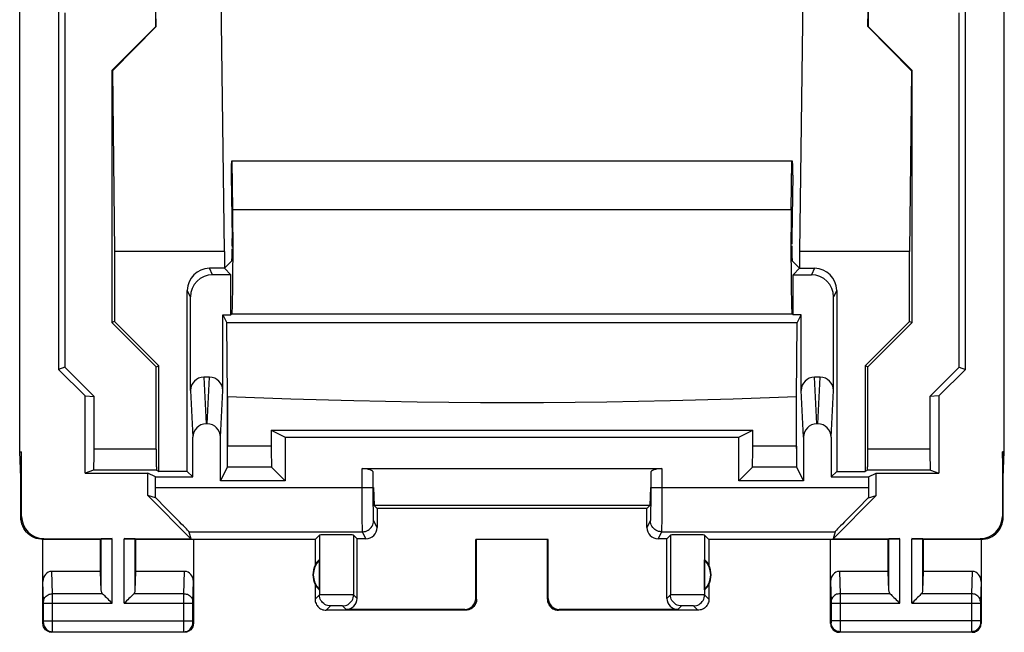
# Model space of a CAD drawing. Units: millimetres. Extents: x -11.1 to 11.1, y -24.5 to 24.5.
# Drawn here: x -11.1 to 11.1, y -24.5 to -10.6 of the extents above; entities that cross this region are included whole.
import ezdxf

# ---------------------------------------------------------------- set-up
doc = ezdxf.new("R2010")
doc.units = ezdxf.units.MM
doc.header["$LTSCALE"] = 30.734
doc.layers.get('0').update_dxf_attribs({"linetype": 'CONTINUOUS'})
doc.layers.add('ASSI', color=7, linetype='CONTINUOUS')
doc.layers.add('RACCORDO', color=7, linetype='CONTINUOUS')

msp = doc.modelspace()

# ---------------------------------------------------------------- linework, layer by layer
at = {"color": 7, "linetype": 'CONTINUOUS'}
for p, q in [((-6.5, -15.892), (-6.664, -2.467)), ((6.664, -2.467), (6.5, -15.892)), ((-11.126, -20.423), (-11.126, -5)), ((11.126, -20.423), (11.126, -5)), ((-10.247, -10.439), (-10.247, -18.561)), ((-8.044, -10.802), (-8.052, -10.452)), ((-8.048, -10.801), (-8.048, -10.452)), ((8.044, -10.802), (8.048, -10.452)), ((8.048, -10.452), (8.048, -10.801)), ((10.247, -18.561), (10.247, -10.439)), ((-10.104, -10.498), (-10.107, -16.725)), ((10.105, -12.278), (10.104, -10.498)), ((-8.048, -10.801), (-9.047, -11.801)), ((-9.032, -11.808), (-8.044, -10.802)), ((-8.044, -10.802), (-8.048, -10.801)), ((8.044, -10.802), (8.048, -10.801)), ((9.032, -11.808), (8.044, -10.802)), ((9.047, -11.801), (8.048, -10.801)), ((-9.032, -11.808), (-9.047, -11.801)), ((-9.047, -11.801), (-9.044, -17.497)), ((-9.032, -11.808), (-8.982, -15.892)), ((9.032, -11.808), (8.982, -15.892)), ((9.032, -11.808), (9.047, -11.801)), ((9.044, -17.497), (9.047, -11.801)), ((10.108, -18.503), (10.105, -12.278)), ((6.341, -13.848), (-6.341, -13.848)), ((-6.309, -14.94), (-6.323, -13.848)), ((6.309, -14.94), (6.323, -13.848)), ((-6.344, -14.162), (-6.327, -15.592)), ((6.344, -14.162), (6.327, -15.592)), ((-6.326, -15.765), (-6.326, -15.801)), ((6.326, -15.765), (6.326, -15.801)), ((-6.5, -15.892), (-8.982, -15.892)), ((-8.982, -15.892), (-8.982, -17.472)), ((-6.5, -15.892), (-6.5, -16.27)), ((8.982, -15.892), (6.5, -15.892)), ((6.5, -15.892), (6.5, -16.27)), ((8.982, -17.472), (8.982, -15.892)), ((-6.5, -16.27), (-6.331, -16.101)), ((6.331, -16.101), (6.5, -16.27)), ((-6.5, -16.27), (-6.839, -16.27)), ((-6.352, -16.418), (-6.765, -16.418)), ((-6.5, -16.27), (-6.352, -16.418)), ((-6.352, -17.322), (-6.352, -16.418)), ((6.352, -16.418), (6.5, -16.27)), ((6.352, -16.418), (6.765, -16.418)), ((6.352, -17.322), (6.352, -16.418)), ((6.5, -16.27), (6.839, -16.27)), ((-10.107, -16.725), (-10.108, -18.503)), ((-7.339, -20.861), (-7.339, -16.77)), ((7.339, -16.77), (7.339, -20.861)), ((-7.265, -19.033), (-7.265, -16.918)), ((7.265, -19.033), (7.265, -16.918)), ((-6.535, -17.322), (-6.352, -17.322)), ((-6.535, -17.322), (-6.444, -17.504)), ((-6.535, -19.033), (-6.535, -17.322)), ((-6.33, -17.3), (-6.352, -17.322)), ((6.33, -17.3), (6.352, -17.322)), ((6.535, -17.322), (6.352, -17.322)), ((6.444, -17.504), (6.535, -17.322)), ((6.535, -19.033), (6.535, -17.322)), ((-8.982, -17.472), (-9.044, -17.497)), ((-9.044, -17.497), (-8.044, -18.497)), ((-8.982, -17.472), (-7.982, -18.472)), ((6.444, -17.504), (-6.444, -17.504)), ((-6.429, -19.169), (-6.444, -17.504)), ((6.429, -19.169), (6.444, -17.504)), ((7.982, -18.472), (8.982, -17.472)), ((8.044, -18.497), (9.044, -17.497)), ((8.982, -17.472), (9.044, -17.497)), ((-10.108, -18.503), (-10.247, -18.561)), ((-10.247, -18.561), (-9.65, -19.157)), ((-10.108, -18.503), (-9.442, -19.169)), ((-8.044, -18.497), (-7.982, -18.472)), ((-8.042, -20.358), (-8.044, -18.497)), ((-7.982, -20.861), (-7.982, -18.472)), ((8.044, -18.497), (7.982, -18.472)), ((7.982, -18.472), (7.982, -20.861)), ((8.042, -20.458), (8.044, -18.497)), ((9.442, -19.169), (10.108, -18.503)), ((9.65, -19.157), (10.247, -18.561)), ((10.108, -18.503), (10.247, -18.561)), ((-6.834, -18.729), (-6.966, -18.729)), ((6.966, -18.729), (6.834, -18.729)), ((-9.65, -19.157), (-9.442, -19.169)), ((-9.65, -20.9), (-9.65, -19.157)), ((-9.443, -20.357), (-9.442, -19.169)), ((-6.429, -19.169), (-6.43, -20.292)), ((6.43, -20.292), (6.429, -19.169)), ((9.65, -19.157), (9.442, -19.169)), ((9.442, -19.169), (9.443, -20.357)), ((9.65, -19.157), (9.65, -20.9)), ((-8.042, -20.358), (-8.042, -20.506)), ((8.041, -20.597), (8.042, -20.458)), ((-8.042, -20.506), (-8.041, -20.597)), ((-8.041, -20.597), (-8.04, -20.676)), ((-8.04, -20.676), (-8.039, -20.743)), ((8.04, -20.676), (8.041, -20.597)), ((-8.034, -20.835), (-7.982, -20.861)), ((-7.339, -20.861), (-7.982, -20.861)), ((-7.213, -20.987), (-7.339, -20.861)), ((7.339, -20.861), (7.213, -20.987)), ((7.339, -20.861), (7.982, -20.861)), ((8.034, -20.835), (7.982, -20.861))]:
    msp.add_line(p, q, dxfattribs=at)
at = {"color": 253, "linetype": 'CONTINUOUS'}
for p, q in [((-6.309, -14.94), (6.309, -14.94)), ((-6.765, -16.418), (-6.839, -16.27)), ((6.839, -16.27), (6.765, -16.418)), ((-7.265, -16.918), (-7.339, -16.77)), ((7.339, -16.77), (7.265, -16.918)), ((-6.33, -17.3), (6.33, -17.3)), ((-6.966, -18.729), (-6.913, -19.787)), ((-6.887, -19.787), (-6.834, -18.729)), ((6.887, -19.787), (6.834, -18.729)), ((6.913, -19.787), (6.966, -18.729)), ((-7.265, -19.033), (-7.213, -20.091)), ((-6.587, -20.091), (-6.535, -19.033)), ((6.587, -20.091), (6.535, -19.033)), ((7.213, -20.091), (7.265, -19.033)), ((-8.042, -20.358), (-9.443, -20.357)), ((9.443, -20.357), (8.042, -20.358)), ((-8.034, -20.835), (-9.456, -20.836)), ((9.456, -20.836), (8.034, -20.835))]:
    msp.add_line(p, q, dxfattribs=at)
at = {"color": 7, "linetype": 'CONTINUOUS'}
for points in [[(-6.429, -19.169), (-5.001, -19.221), (-3.573, -19.261), (-2.144, -19.287), (-0.715, -19.301), (0.715, -19.301), (2.144, -19.287), (3.573, -19.261), (5.001, -19.221), (6.429, -19.169)], [(8.034, -20.835), (8.035, -20.832), (8.036, -20.823), (8.036, -20.811), (8.037, -20.793), (8.038, -20.77), (8.039, -20.743), (8.04, -20.676)], [(-8.039, -20.743), (-8.038, -20.77), (-8.037, -20.793), (-8.036, -20.811), (-8.036, -20.823), (-8.035, -20.832), (-8.034, -20.835)]]:
    msp.add_lwpolyline(points, dxfattribs=at)
for centre, major_axis, ratio, start_param, end_param in [((-6.341, -14.048), (0, 0.2), 0.017455, 6.283185, 8.464847), ((6.341, -14.048), (0, 0.2), 0.017455, -2.181662, 0), ((-6.331, -15.8), (0, 1.5), 0.017455, 3.159046, 5.323254), ((6.331, -15.8), (0, 1.5), 0.017455, 0.959931, 3.124139), ((-6.331, -15.765), (0, 0.3), 0.017455, -1.570796, -0.959931), ((6.331, -15.765), (0, 0.3), 0.017455, 0.959931, 1.434636), ((-6.331, -15.801), (0, 0.3), 0.017455, -3.124139, -1.676161), ((6.331, -15.801), (0, 0.3), 0.017455, -4.712389, -3.159046), ((-6.839, -16.77), (-0.224, 0.447), 0.99981, -0.463541, 1.107103), ((-6.765, -16.918), (-0.224, 0.447), 0.99981, -0.463541, 1.107103), ((6.765, -16.918), (0.224, 0.447), 0.99981, -1.107103, 0.463541), ((6.839, -16.77), (0.224, 0.447), 0.99981, -1.107103, 0.463541), ((-6.965, -19.034), (0.015, -0.304), 0.984771, 3.092892, 4.662173), ((-6.835, -19.034), (0.015, 0.304), 0.984771, -1.520581, 0.0487), ((6.835, -19.034), (-0.015, 0.304), 0.984771, -0.0487, 1.520581), ((6.965, -19.034), (0.015, 0.304), 0.984771, -1.520581, 0.0487)]:
    msp.add_ellipse(centre, major_axis=major_axis, ratio=ratio, start_param=start_param, end_param=end_param, dxfattribs=at)
at = {"layer": 'ASSI', "color": 7, "linetype": 'CONTINUOUS'}
for p, q in [((-6.5, -15.892), (-6.664, -2.467)), ((6.664, -2.467), (6.5, -15.892)), ((-11.126, -20.423), (-11.126, -5)), ((11.126, -20.423), (11.126, -5)), ((-10.247, -10.439), (-10.247, -18.561)), ((-8.044, -10.802), (-8.052, -10.452)), ((-8.048, -10.801), (-8.048, -10.452)), ((8.044, -10.802), (8.048, -10.452)), ((8.048, -10.452), (8.048, -10.801)), ((10.247, -18.561), (10.247, -10.439)), ((-10.104, -10.498), (-10.107, -16.725)), ((10.105, -12.278), (10.104, -10.498)), ((-8.048, -10.801), (-9.047, -11.801)), ((-9.032, -11.808), (-8.044, -10.802)), ((-8.044, -10.802), (-8.048, -10.801)), ((8.044, -10.802), (8.048, -10.801)), ((9.032, -11.808), (8.044, -10.802)), ((9.047, -11.801), (8.048, -10.801)), ((-9.032, -11.808), (-9.047, -11.801)), ((-9.047, -11.801), (-9.044, -17.497)), ((-9.032, -11.808), (-8.982, -15.892)), ((9.032, -11.808), (8.982, -15.892)), ((9.032, -11.808), (9.047, -11.801)), ((9.044, -17.497), (9.047, -11.801)), ((10.108, -18.503), (10.105, -12.278)), ((6.341, -13.848), (-6.341, -13.848)), ((-6.309, -14.94), (-6.323, -13.848)), ((6.309, -14.94), (6.323, -13.848)), ((-6.344, -14.162), (-6.327, -15.592)), ((6.344, -14.162), (6.327, -15.592)), ((-6.326, -15.765), (-6.326, -15.801)), ((6.326, -15.765), (6.326, -15.801)), ((-6.5, -15.892), (-8.982, -15.892)), ((-8.982, -15.892), (-8.982, -17.472)), ((-6.5, -15.892), (-6.5, -16.27)), ((8.982, -15.892), (6.5, -15.892)), ((6.5, -15.892), (6.5, -16.27)), ((8.982, -17.472), (8.982, -15.892)), ((-6.5, -16.27), (-6.331, -16.101)), ((6.331, -16.101), (6.5, -16.27)), ((-6.5, -16.27), (-6.839, -16.27)), ((-6.352, -16.418), (-6.765, -16.418)), ((-6.5, -16.27), (-6.352, -16.418)), ((-6.352, -17.322), (-6.352, -16.418)), ((6.352, -16.418), (6.5, -16.27)), ((6.352, -16.418), (6.765, -16.418)), ((6.352, -17.322), (6.352, -16.418)), ((6.5, -16.27), (6.839, -16.27)), ((-10.107, -16.725), (-10.108, -18.503)), ((-7.339, -20.861), (-7.339, -16.77)), ((7.339, -16.77), (7.339, -20.861)), ((-7.265, -19.033), (-7.265, -16.918)), ((7.265, -19.033), (7.265, -16.918)), ((-6.535, -17.322), (-6.352, -17.322)), ((-6.535, -17.322), (-6.444, -17.504)), ((-6.535, -19.033), (-6.535, -17.322)), ((-6.33, -17.3), (-6.352, -17.322)), ((6.33, -17.3), (6.352, -17.322)), ((6.535, -17.322), (6.352, -17.322)), ((6.444, -17.504), (6.535, -17.322)), ((6.535, -19.033), (6.535, -17.322)), ((-8.982, -17.472), (-9.044, -17.497)), ((-9.044, -17.497), (-8.044, -18.497)), ((-8.982, -17.472), (-7.982, -18.472)), ((6.444, -17.504), (-6.444, -17.504)), ((-6.429, -19.169), (-6.444, -17.504)), ((6.429, -19.169), (6.444, -17.504)), ((7.982, -18.472), (8.982, -17.472)), ((8.044, -18.497), (9.044, -17.497)), ((8.982, -17.472), (9.044, -17.497)), ((-10.108, -18.503), (-10.247, -18.561)), ((-10.247, -18.561), (-9.65, -19.157)), ((-10.108, -18.503), (-9.442, -19.169)), ((-8.044, -18.497), (-7.982, -18.472)), ((-8.042, -20.358), (-8.044, -18.497)), ((-7.982, -20.861), (-7.982, -18.472)), ((8.044, -18.497), (7.982, -18.472)), ((7.982, -18.472), (7.982, -20.861)), ((8.042, -20.458), (8.044, -18.497)), ((9.442, -19.169), (10.108, -18.503)), ((9.65, -19.157), (10.247, -18.561)), ((10.108, -18.503), (10.247, -18.561)), ((-6.834, -18.729), (-6.966, -18.729)), ((6.966, -18.729), (6.834, -18.729)), ((-9.65, -19.157), (-9.442, -19.169)), ((-9.65, -20.9), (-9.65, -19.157)), ((-9.444, -20.457), (-9.442, -19.169)), ((-6.43, -20.529), (-6.429, -19.169)), ((6.43, -20.342), (6.429, -19.169)), ((9.65, -19.157), (9.442, -19.169)), ((9.442, -19.169), (9.444, -20.408)), ((9.65, -19.157), (9.65, -20.9)), ((-6.887, -19.787), (-6.913, -19.787)), ((6.913, -19.787), (6.887, -19.787)), ((-5.441, -19.929), (0.605, -19.928)), ((-5.441, -19.929), (-5.125, -20.087)), ((-5.441, -19.929), (-5.441, -20.391)), ((0.605, -19.928), (5.441, -19.929)), ((5.125, -20.087), (5.441, -19.929)), ((5.441, -20.391), (5.441, -19.929)), ((-7.213, -20.987), (-7.213, -20.091)), ((-6.587, -21.075), (-6.587, -20.091)), ((-5.125, -20.087), (5.125, -20.087)), ((-5.125, -20.087), (-5.125, -21.075)), ((5.125, -21.075), (5.125, -20.087)), ((6.587, -20.091), (6.587, -21.075)), ((7.213, -20.091), (7.213, -20.987)), ((-11.126, -20.423), (-11.083, -20.423)), ((-11.1, -21), (-11.126, -20.423)), ((-11.1, -21), (-11.083, -20.423)), ((-11.083, -21.883), (-11.083, -20.423)), ((-9.445, -20.551), (-9.444, -20.457)), ((-8.042, -20.358), (-8.042, -20.506)), ((-5.441, -20.391), (-5.44, -20.529)), ((5.44, -20.529), (5.441, -20.391)), ((6.43, -20.342), (6.431, -20.571)), ((8.041, -20.597), (8.042, -20.458)), ((9.444, -20.408), (9.444, -20.505)), ((11.126, -20.423), (11.083, -20.423)), ((11.1, -21), (11.083, -20.423)), ((11.083, -20.423), (11.083, -21.883)), ((11.1, -21), (11.126, -20.423)), ((-8.042, -20.506), (-8.041, -20.597)), ((-8.041, -20.597), (-8.04, -20.676)), ((-8.04, -20.676), (-8.039, -20.743)), ((-6.431, -20.644), (-6.43, -20.529)), ((-5.44, -20.529), (-5.439, -20.608)), ((-5.439, -20.608), (-5.437, -20.674)), ((5.439, -20.608), (5.44, -20.529)), ((6.431, -20.571), (6.432, -20.675)), ((6.432, -20.675), (6.432, -20.725)), ((8.04, -20.676), (8.041, -20.597)), ((9.444, -20.505), (9.445, -20.596)), ((9.445, -20.596), (9.447, -20.677)), ((-9.456, -20.836), (-9.65, -20.9)), ((-9.65, -20.9), (-8.233, -20.9)), ((-8.058, -20.987), (-8.233, -20.9)), ((-8.233, -21.405), (-8.233, -20.9)), ((-8.034, -20.835), (-7.982, -20.861)), ((-7.339, -20.861), (-7.982, -20.861)), ((-7.213, -20.987), (-7.339, -20.861)), ((-6.434, -20.768), (-6.587, -21.075)), ((-5.433, -20.767), (-5.125, -21.075)), ((-3.385, -20.8), (3.385, -20.8)), ((-3.135, -21.225), (-3.135, -20.89)), ((3.135, -20.89), (3.135, -21.225)), ((5.433, -20.767), (5.125, -21.075)), ((6.587, -21.075), (6.434, -20.768)), ((7.339, -20.861), (7.213, -20.987)), ((7.339, -20.861), (7.982, -20.861)), ((8.034, -20.835), (7.982, -20.861)), ((8.058, -20.987), (8.233, -20.9)), ((8.233, -20.9), (9.65, -20.9)), ((8.233, -21.405), (8.233, -20.9)), ((9.456, -20.836), (9.65, -20.9)), ((-11.1, -21.9), (-11.1, -21)), ((-8.058, -20.987), (-7.213, -20.987)), ((-8.058, -21.225), (-8.058, -20.987)), ((-5.125, -21.075), (-6.587, -21.075)), ((6.587, -21.075), (5.125, -21.075)), ((7.213, -20.987), (8.058, -20.987)), ((8.058, -20.987), (8.058, -21.225)), ((11.1, -21.9), (11.1, -21)), ((-3.127, -21.225), (-3.117, -21.633)), ((3.127, -21.225), (3.117, -21.633)), ((-8.058, -21.456), (-8.233, -21.405)), ((-8.233, -21.405), (-7.255, -22.383)), ((7.255, -22.383), (8.233, -21.405)), ((8.058, -21.456), (8.233, -21.405)), ((3.117, -21.633), (-3.117, -21.633)), ((-3.117, -21.633), (-3.05, -21.7)), ((3.05, -21.7), (-3.05, -21.7)), ((-3.05, -21.7), (-3.05, -22.133)), ((3.117, -21.633), (3.05, -21.7)), ((3.05, -22.133), (3.05, -21.7)), ((-7.301, -22.225), (-7.255, -22.383)), ((7.301, -22.225), (7.255, -22.383)), ((-9.3, -22.4), (-10.6, -22.4)), ((-10.6, -24.3), (-10.6, -22.4)), ((-10.583, -22.383), (-9.037, -22.383)), ((-9.3, -22.4), (-9.287, -22.387)), ((-9.3, -23.123), (-9.3, -22.4)), ((-8.763, -22.383), (-7.255, -22.383)), ((-8.5, -22.4), (-8.513, -22.387)), ((-4.45, -22.4), (-8.5, -22.4)), ((-8.5, -23.123), (-8.5, -22.4)), ((-7.2, -22.4), (-7.2, -24.3)), ((-4.45, -22.4), (-4.352, -22.302)), ((-4.45, -22.4), (-4.45, -22.982)), ((-3.581, -22.302), (-3.5, -22.383)), ((-3.3, -22.383), (-3.5, -22.383)), ((-3.5, -23.733), (-3.5, -22.383)), ((0.817, -22.398), (-0.817, -22.398)), ((-0.817, -22.398), (-0.8, -22.4)), ((-0.817, -23.733), (-0.817, -22.398)), ((-0.8, -23.75), (-0.8, -22.4)), ((0.817, -22.398), (0.8, -22.4)), ((0.8, -23.75), (0.8, -22.4)), ((0.817, -23.733), (0.817, -22.398)), ((3.5, -22.383), (3.3, -22.383)), ((3.581, -22.302), (3.5, -22.383)), ((3.5, -23.733), (3.5, -22.383)), ((4.45, -22.4), (4.352, -22.302)), ((8.5, -22.4), (4.45, -22.4)), ((4.45, -22.4), (4.45, -22.982)), ((7.2, -24.3), (7.2, -22.4)), ((7.255, -22.383), (8.763, -22.383)), ((8.5, -22.4), (8.513, -22.387)), ((8.5, -23.123), (8.5, -22.4)), ((9.037, -22.383), (10.583, -22.383)), ((9.3, -22.4), (9.287, -22.387)), ((10.6, -22.4), (9.3, -22.4)), ((9.3, -23.123), (9.3, -22.4)), ((10.6, -22.4), (10.6, -24.3)), ((-4.354, -23.539), (-4.354, -22.861)), ((4.354, -23.539), (4.354, -22.861)), ((-9.3, -23.123), (-10.402, -23.123)), ((-9.287, -23.558), (-9.3, -23.123)), ((-8.513, -23.558), (-8.5, -23.123)), ((-7.398, -23.123), (-8.5, -23.123)), ((8.5, -23.123), (7.398, -23.123)), ((8.513, -23.558), (8.5, -23.123)), ((9.287, -23.558), (9.3, -23.123)), ((10.402, -23.123), (9.3, -23.123)), ((-4.45, -23.418), (-4.45, -23.75)), ((4.45, -23.418), (4.45, -23.75)), ((-1.05, -24), (-4.2, -24)), ((-1.067, -23.983), (-3.75, -23.983)), ((4.2, -24), (1.05, -24)), ((3.75, -23.983), (1.067, -23.983)), ((-7.4, -24.5), (-10.4, -24.5)), ((10.4, -24.5), (7.4, -24.5))]:
    msp.add_line(p, q, dxfattribs=at)
at = {"layer": 'ASSI', "color": 253, "linetype": 'CONTINUOUS'}
for p, q in [((-6.309, -14.94), (6.309, -14.94)), ((-6.765, -16.418), (-6.839, -16.27)), ((6.839, -16.27), (6.765, -16.418)), ((-7.265, -16.918), (-7.339, -16.77)), ((7.339, -16.77), (7.265, -16.918)), ((-6.33, -17.3), (6.33, -17.3)), ((-6.966, -18.729), (-6.913, -19.787)), ((-6.887, -19.787), (-6.834, -18.729)), ((6.887, -19.787), (6.834, -18.729)), ((6.913, -19.787), (6.966, -18.729)), ((-7.265, -19.033), (-7.213, -20.091)), ((-6.587, -20.091), (-6.535, -19.033)), ((6.587, -20.091), (6.535, -19.033)), ((7.213, -20.091), (7.265, -19.033)), ((-8.042, -20.358), (-9.443, -20.357)), ((-5.441, -20.292), (-6.43, -20.292)), ((6.43, -20.292), (5.441, -20.292)), ((9.443, -20.357), (8.042, -20.358)), ((-8.034, -20.835), (-9.456, -20.836)), ((-5.433, -20.767), (-6.434, -20.768)), ((-3.384, -21.655), (-3.385, -20.8)), ((3.385, -20.8), (3.384, -21.655)), ((6.434, -20.768), (5.433, -20.767)), ((9.456, -20.836), (8.034, -20.835)), ((-8.058, -21.225), (-3.135, -21.225)), ((-3.134, -21.547), (-3.135, -21.225)), ((3.135, -21.225), (3.134, -21.547)), ((3.135, -21.225), (8.058, -21.225)), ((-3.133, -21.77), (-3.134, -21.547)), ((3.134, -21.547), (3.133, -21.77)), ((-3.383, -22.001), (-3.384, -21.655)), ((-3.132, -21.871), (-3.133, -21.77)), ((3.133, -21.77), (3.132, -21.871)), ((3.384, -21.655), (3.383, -22.001)), ((-11.1, -21.9), (-11.083, -21.883)), ((-3.381, -22.121), (-3.383, -22.001)), ((-3.131, -21.92), (-3.132, -21.871)), ((-3.05, -22.133), (-3.129, -21.975)), ((3.129, -21.975), (3.05, -22.133)), ((3.383, -22.001), (3.381, -22.121)), ((11.083, -21.883), (11.1, -21.9)), ((-7.301, -22.225), (-3.379, -22.225)), ((-3.381, -22.177), (-3.381, -22.121)), ((-3.3, -22.383), (-3.379, -22.225)), ((3.379, -22.225), (3.3, -22.383)), ((3.379, -22.225), (7.301, -22.225)), ((-10.6, -22.4), (-10.583, -22.383)), ((-9.287, -23.558), (-9.287, -22.387)), ((-9.037, -23.844), (-9.037, -22.383)), ((-8.763, -23.844), (-8.763, -22.383)), ((-8.513, -23.558), (-8.513, -22.387)), ((-4.352, -22.302), (-4.352, -23.652)), ((-3.581, -22.302), (-3.581, -23.652)), ((3.581, -22.302), (3.581, -23.652)), ((4.352, -22.302), (4.352, -23.652)), ((8.513, -23.558), (8.513, -22.387)), ((8.763, -23.844), (8.763, -22.383)), ((9.037, -23.844), (9.037, -22.383)), ((9.287, -23.558), (9.287, -22.387)), ((10.583, -22.383), (10.6, -22.4)), ((-10.386, -23.628), (-10.402, -23.123)), ((-7.414, -23.628), (-7.398, -23.123)), ((7.398, -23.123), (7.414, -23.628)), ((10.402, -23.123), (10.386, -23.628)), ((-10.586, -23.804), (-10.6, -23.352)), ((-7.214, -23.802), (-7.2, -23.352)), ((7.2, -23.352), (7.214, -23.803)), ((10.6, -23.352), (10.586, -23.804)), ((-10.586, -23.812), (-10.586, -23.804)), ((-9.253, -23.628), (-10.386, -23.628)), ((-10.386, -23.759), (-10.386, -23.628)), ((-10.386, -24.411), (-10.386, -23.759)), ((-7.414, -23.628), (-8.547, -23.628)), ((-7.414, -23.643), (-7.414, -23.628)), ((-7.414, -23.823), (-7.414, -23.643)), ((-7.214, -23.806), (-7.214, -23.802)), ((-7.214, -23.811), (-7.214, -23.806)), ((-4.352, -23.652), (-4.45, -23.75)), ((-4.298, -23.651), (-4.331, -23.651)), ((-4.191, -23.65), (-4.298, -23.651)), ((-3.926, -23.65), (-4.191, -23.65)), ((-3.711, -23.65), (-3.926, -23.65)), ((-3.635, -23.651), (-3.711, -23.65)), ((-3.5, -23.733), (-3.581, -23.652)), ((-0.8, -23.75), (-0.817, -23.733)), ((0.817, -23.733), (0.8, -23.75)), ((3.581, -23.652), (3.5, -23.733)), ((3.635, -23.651), (3.601, -23.651)), ((3.742, -23.65), (3.635, -23.651)), ((4.006, -23.65), (3.742, -23.65)), ((4.222, -23.65), (4.006, -23.65)), ((4.298, -23.651), (4.222, -23.65)), ((4.45, -23.75), (4.352, -23.652)), ((7.214, -23.803), (7.214, -23.808)), ((7.214, -23.808), (7.214, -23.813)), ((8.547, -23.628), (7.414, -23.628)), ((7.414, -23.628), (7.414, -23.753)), ((7.414, -23.753), (7.414, -23.844)), ((10.386, -23.628), (9.253, -23.628)), ((10.386, -23.628), (10.386, -23.663)), ((10.386, -23.663), (10.386, -24.299)), ((-10.586, -23.822), (-10.586, -23.812)), ((-10.586, -23.833), (-10.586, -23.822)), ((-10.586, -24.24), (-10.586, -23.833)), ((-10.586, -23.844), (-9.037, -23.844)), ((-8.763, -23.844), (-7.214, -23.844)), ((-7.414, -24.237), (-7.414, -23.823)), ((-7.214, -23.818), (-7.214, -23.811)), ((-7.214, -23.829), (-7.214, -23.818)), ((-7.214, -23.842), (-7.214, -23.829)), ((-7.214, -24.249), (-7.214, -23.842)), ((-4.102, -23.902), (-4.2, -24)), ((-4.056, -23.9), (-4.075, -23.901)), ((-4.033, -23.9), (-4.056, -23.9)), ((-3.994, -23.9), (-4.033, -23.9)), ((-3.952, -23.9), (-3.994, -23.9)), ((-3.912, -23.9), (-3.952, -23.9)), ((-3.887, -23.9), (-3.912, -23.9)), ((-3.75, -23.983), (-3.831, -23.902)), ((-1.05, -24), (-1.067, -23.983)), ((1.067, -23.983), (1.05, -24)), ((3.831, -23.902), (3.75, -23.983)), ((3.876, -23.9), (3.857, -23.901)), ((3.899, -23.9), (3.876, -23.9)), ((3.938, -23.9), (3.899, -23.9)), ((3.98, -23.9), (3.938, -23.9)), ((4.021, -23.9), (3.98, -23.9)), ((4.045, -23.9), (4.021, -23.9)), ((4.2, -24), (4.102, -23.902)), ((7.214, -23.813), (7.214, -23.821)), ((7.214, -23.821), (7.214, -23.834)), ((7.214, -23.834), (7.214, -24.239)), ((7.214, -23.844), (8.763, -23.844)), ((7.414, -23.844), (7.414, -24.431)), ((9.037, -23.844), (10.586, -23.844)), ((10.586, -23.817), (10.586, -23.827)), ((10.586, -23.827), (10.586, -23.838)), ((10.586, -23.838), (10.586, -24.244)), ((-10.586, -24.237), (-7.214, -24.237)), ((-10.586, -24.254), (-10.586, -24.24)), ((-10.586, -24.265), (-10.586, -24.254)), ((-7.414, -24.392), (-7.414, -24.237)), ((-7.214, -24.26), (-7.214, -24.249)), ((10.586, -24.237), (7.214, -24.237)), ((7.214, -24.239), (7.214, -24.252)), ((7.214, -24.252), (7.214, -24.262)), ((10.586, -24.244), (10.586, -24.257)), ((-10.6, -24.3), (-10.587, -24.287)), ((-10.586, -24.272), (-10.586, -24.265)), ((-10.586, -24.276), (-10.586, -24.272)), ((-10.387, -24.468), (-10.386, -24.411)), ((-10.387, -24.477), (-10.387, -24.468)), ((-7.413, -24.464), (-7.414, -24.392)), ((-7.413, -24.478), (-7.413, -24.464)), ((-7.214, -24.268), (-7.214, -24.26)), ((-7.214, -24.274), (-7.214, -24.268)), ((-7.214, -24.278), (-7.214, -24.274)), ((-7.214, -24.281), (-7.214, -24.278)), ((-7.2, -24.3), (-7.213, -24.287)), ((7.213, -24.287), (7.2, -24.3)), ((7.214, -24.262), (7.214, -24.269)), ((7.214, -24.269), (7.214, -24.276)), ((7.414, -24.431), (7.413, -24.469)), ((10.386, -24.299), (10.386, -24.449)), ((10.386, -24.449), (10.387, -24.474)), ((10.387, -24.474), (10.387, -24.482)), ((10.586, -24.257), (10.586, -24.267)), ((10.586, -24.267), (10.586, -24.274)), ((10.586, -24.274), (10.586, -24.278)), ((10.586, -24.278), (10.586, -24.281)), ((10.587, -24.287), (10.6, -24.3)), ((-10.4, -24.5), (-10.387, -24.487)), ((-10.387, -24.487), (-7.413, -24.487)), ((-7.413, -24.484), (-7.413, -24.478)), ((-7.4, -24.5), (-7.413, -24.487)), ((7.413, -24.487), (7.4, -24.5)), ((7.413, -24.487), (10.387, -24.487)), ((10.387, -24.487), (10.4, -24.5))]:
    msp.add_line(p, q, dxfattribs=at)
at = {"layer": 'ASSI', "color": 7, "linetype": 'CONTINUOUS'}
for points in [[(-6.429, -19.169), (-5.001, -19.221), (-3.573, -19.261), (-2.144, -19.287), (-0.715, -19.301), (0.715, -19.301), (2.144, -19.287), (3.573, -19.261), (5.001, -19.221), (6.429, -19.169)], [(-9.456, -20.836), (-9.455, -20.832), (-9.454, -20.824), (-9.453, -20.812), (-9.451, -20.793), (-9.45, -20.77), (-9.449, -20.743), (-9.448, -20.712), (-9.447, -20.677), (-9.446, -20.638), (-9.445, -20.551)], [(-6.434, -20.768), (-6.434, -20.765), (-6.433, -20.756), (-6.433, -20.743), (-6.432, -20.725), (-6.432, -20.702), (-6.431, -20.644)], [(-5.437, -20.674), (-5.437, -20.701), (-5.436, -20.724), (-5.435, -20.743), (-5.434, -20.756), (-5.433, -20.764), (-5.433, -20.767)], [(5.433, -20.767), (5.433, -20.764), (5.434, -20.756), (5.435, -20.743), (5.436, -20.724), (5.437, -20.701), (5.437, -20.674), (5.439, -20.608)], [(8.034, -20.835), (8.035, -20.832), (8.036, -20.823), (8.036, -20.811), (8.037, -20.793), (8.038, -20.77), (8.039, -20.743), (8.04, -20.676)], [(9.447, -20.677), (9.448, -20.712), (9.449, -20.743), (9.45, -20.77), (9.451, -20.793), (9.453, -20.812), (9.454, -20.824), (9.455, -20.832), (9.456, -20.836)], [(-8.039, -20.743), (-8.038, -20.77), (-8.037, -20.793), (-8.036, -20.811), (-8.036, -20.823), (-8.035, -20.832), (-8.034, -20.835)], [(6.432, -20.725), (6.433, -20.743), (6.433, -20.756), (6.434, -20.765), (6.434, -20.768)], [(-10.6, -22.4), (-10.652, -22.397), (-10.703, -22.389), (-10.754, -22.376), (-10.803, -22.357), (-10.851, -22.333), (-10.895, -22.304), (-10.935, -22.271), (-10.971, -22.235), (-11.004, -22.195), (-11.033, -22.151), (-11.057, -22.103), (-11.076, -22.054), (-11.089, -22.003), (-11.097, -21.952), (-11.1, -21.9)], [(10.6, -22.4), (10.652, -22.397), (10.703, -22.389), (10.754, -22.376), (10.803, -22.357), (10.851, -22.333), (10.895, -22.304), (10.935, -22.271), (10.971, -22.235), (11.004, -22.195), (11.033, -22.151), (11.057, -22.103), (11.076, -22.054), (11.089, -22.003), (11.097, -21.952), (11.1, -21.9)], [(-9.253, -23.628), (-9.234, -23.646), (-9.213, -23.667), (-9.191, -23.69), (-9.167, -23.714), (-9.142, -23.739), (-9.116, -23.765), (-9.09, -23.791), (-9.064, -23.818), (-9.037, -23.844)], [(-8.547, -23.628), (-8.565, -23.647), (-8.586, -23.668), (-8.609, -23.69), (-8.633, -23.714), (-8.658, -23.739), (-8.684, -23.765), (-8.71, -23.791), (-8.737, -23.817), (-8.763, -23.844)], [(-4.45, -23.75), (-4.449, -23.776), (-4.445, -23.802), (-4.438, -23.827), (-4.428, -23.852), (-4.416, -23.875), (-4.402, -23.897), (-4.386, -23.917), (-4.367, -23.936), (-4.347, -23.952), (-4.325, -23.966), (-4.302, -23.978), (-4.277, -23.988), (-4.252, -23.995), (-4.226, -23.999), (-4.2, -24)], [(-0.8, -23.75), (-0.801, -23.776), (-0.805, -23.802), (-0.812, -23.827), (-0.822, -23.852), (-0.834, -23.875), (-0.848, -23.897), (-0.864, -23.917), (-0.883, -23.936), (-0.903, -23.952), (-0.925, -23.966), (-0.948, -23.978), (-0.973, -23.988), (-0.998, -23.995), (-1.024, -23.999), (-1.05, -24)], [(0.8, -23.75), (0.801, -23.776), (0.805, -23.802), (0.812, -23.827), (0.822, -23.852), (0.834, -23.875), (0.848, -23.897), (0.864, -23.917), (0.883, -23.936), (0.903, -23.952), (0.925, -23.966), (0.948, -23.978), (0.973, -23.988), (0.998, -23.995), (1.024, -23.999), (1.05, -24)], [(4.45, -23.75), (4.449, -23.776), (4.445, -23.802), (4.438, -23.827), (4.428, -23.852), (4.416, -23.875), (4.402, -23.897), (4.386, -23.917), (4.367, -23.936), (4.347, -23.952), (4.325, -23.966), (4.302, -23.978), (4.277, -23.988), (4.252, -23.995), (4.226, -23.999), (4.2, -24)], [(8.547, -23.628), (8.566, -23.646), (8.587, -23.667), (8.609, -23.69), (8.633, -23.714), (8.658, -23.739), (8.684, -23.765), (8.71, -23.791), (8.736, -23.818), (8.763, -23.844)], [(9.253, -23.628), (9.235, -23.647), (9.214, -23.668), (9.191, -23.69), (9.167, -23.714), (9.142, -23.739), (9.116, -23.765), (9.09, -23.791), (9.063, -23.817), (9.037, -23.844)], [(-10.4, -24.5), (-10.426, -24.498), (-10.452, -24.493), (-10.477, -24.485), (-10.5, -24.473), (-10.522, -24.459), (-10.541, -24.441), (-10.559, -24.422), (-10.573, -24.4), (-10.585, -24.377), (-10.593, -24.352), (-10.598, -24.326), (-10.6, -24.3)], [(-7.2, -24.3), (-7.202, -24.326), (-7.207, -24.352), (-7.215, -24.377), (-7.227, -24.4), (-7.241, -24.422), (-7.259, -24.441), (-7.278, -24.459), (-7.3, -24.473), (-7.323, -24.485), (-7.348, -24.493), (-7.374, -24.498), (-7.4, -24.5)], [(7.2, -24.3), (7.202, -24.326), (7.207, -24.352), (7.215, -24.377), (7.227, -24.4), (7.241, -24.422), (7.259, -24.441), (7.278, -24.459), (7.3, -24.473), (7.323, -24.485), (7.348, -24.493), (7.374, -24.498), (7.4, -24.5)], [(10.4, -24.5), (10.426, -24.498), (10.452, -24.493), (10.477, -24.485), (10.5, -24.473), (10.522, -24.459), (10.541, -24.441), (10.559, -24.422), (10.573, -24.4), (10.585, -24.377), (10.593, -24.352), (10.598, -24.326), (10.6, -24.3)]]:
    msp.add_lwpolyline(points, dxfattribs=at)
at = {"layer": 'ASSI', "color": 253, "linetype": 'CONTINUOUS'}
for points in [[(-3.379, -22.225), (-3.346, -22.223), (-3.314, -22.217), (-3.283, -22.206), (-3.254, -22.192), (-3.226, -22.173), (-3.202, -22.152), (-3.18, -22.127), (-3.162, -22.1), (-3.148, -22.071), (-3.137, -22.04), (-3.131, -22.008), (-3.129, -21.975)], [(-3.129, -21.975), (-3.129, -21.972), (-3.13, -21.965), (-3.13, -21.954), (-3.131, -21.939), (-3.131, -21.92)], [(3.132, -21.871), (3.131, -21.92), (3.131, -21.939), (3.13, -21.954), (3.13, -21.965), (3.129, -21.972), (3.129, -21.975)], [(3.379, -22.225), (3.346, -22.223), (3.314, -22.217), (3.283, -22.206), (3.254, -22.192), (3.226, -22.173), (3.202, -22.152), (3.18, -22.127), (3.162, -22.1), (3.148, -22.071), (3.137, -22.04), (3.131, -22.008), (3.129, -21.975)], [(-3.379, -22.225), (-3.379, -22.221), (-3.38, -22.212), (-3.38, -22.197), (-3.381, -22.177)], [(3.381, -22.121), (3.381, -22.177), (3.38, -22.197), (3.38, -22.212), (3.379, -22.221), (3.379, -22.225)], [(-10.586, -23.801), (-10.584, -23.779), (-10.579, -23.756), (-10.571, -23.735), (-10.559, -23.715), (-10.544, -23.696), (-10.527, -23.679), (-10.508, -23.664), (-10.486, -23.652), (-10.463, -23.641), (-10.438, -23.634), (-10.412, -23.629), (-10.386, -23.628)], [(-7.414, -23.628), (-7.388, -23.629), (-7.362, -23.634), (-7.337, -23.641), (-7.314, -23.652), (-7.292, -23.664), (-7.273, -23.679), (-7.256, -23.696), (-7.241, -23.715), (-7.229, -23.735), (-7.221, -23.756), (-7.216, -23.779), (-7.214, -23.801)], [(-4.331, -23.651), (-4.342, -23.651), (-4.349, -23.652), (-4.352, -23.652)], [(-4.102, -23.902), (-4.135, -23.9), (-4.167, -23.893), (-4.198, -23.883), (-4.227, -23.868), (-4.254, -23.85), (-4.279, -23.829), (-4.3, -23.804), (-4.318, -23.777), (-4.333, -23.748), (-4.343, -23.717), (-4.35, -23.685), (-4.352, -23.652)], [(-3.831, -23.902), (-3.798, -23.9), (-3.766, -23.893), (-3.735, -23.883), (-3.706, -23.868), (-3.678, -23.85), (-3.654, -23.829), (-3.632, -23.804), (-3.614, -23.777), (-3.6, -23.748), (-3.589, -23.717), (-3.583, -23.685), (-3.581, -23.652)], [(-3.581, -23.652), (-3.583, -23.652), (-3.59, -23.651), (-3.601, -23.651), (-3.635, -23.651)], [(3.601, -23.651), (3.59, -23.651), (3.583, -23.652), (3.581, -23.652)], [(3.831, -23.902), (3.798, -23.9), (3.766, -23.893), (3.735, -23.883), (3.706, -23.868), (3.678, -23.85), (3.654, -23.829), (3.632, -23.804), (3.614, -23.777), (3.6, -23.748), (3.589, -23.717), (3.583, -23.685), (3.581, -23.652)], [(4.102, -23.902), (4.135, -23.9), (4.167, -23.893), (4.198, -23.883), (4.227, -23.868), (4.254, -23.85), (4.279, -23.829), (4.3, -23.804), (4.318, -23.777), (4.333, -23.748), (4.343, -23.717), (4.35, -23.685), (4.352, -23.652)], [(4.352, -23.652), (4.349, -23.652), (4.342, -23.651), (4.331, -23.651), (4.298, -23.651)], [(7.414, -23.628), (7.388, -23.629), (7.362, -23.634), (7.337, -23.641), (7.314, -23.652), (7.292, -23.664), (7.273, -23.679), (7.256, -23.696), (7.241, -23.715), (7.229, -23.735), (7.221, -23.756), (7.216, -23.779), (7.214, -23.801)], [(10.586, -23.801), (10.584, -23.779), (10.579, -23.756), (10.571, -23.735), (10.559, -23.715), (10.544, -23.696), (10.527, -23.679), (10.508, -23.664), (10.486, -23.652), (10.463, -23.641), (10.438, -23.634), (10.412, -23.629), (10.386, -23.628)], [(10.586, -23.804), (10.586, -23.808), (10.586, -23.817)], [(-4.075, -23.901), (-4.083, -23.901), (-4.089, -23.901), (-4.095, -23.901), (-4.098, -23.901), (-4.101, -23.902), (-4.102, -23.902)], [(-3.831, -23.902), (-3.832, -23.902), (-3.834, -23.901), (-3.838, -23.901), (-3.843, -23.901), (-3.85, -23.901), (-3.857, -23.901), (-3.866, -23.9), (-3.887, -23.9)], [(3.857, -23.901), (3.85, -23.901), (3.843, -23.901), (3.838, -23.901), (3.834, -23.901), (3.832, -23.902), (3.831, -23.902)], [(4.102, -23.902), (4.101, -23.902), (4.099, -23.901), (4.095, -23.901), (4.09, -23.901), (4.083, -23.901), (4.075, -23.901), (4.066, -23.9), (4.045, -23.9)], [(-10.587, -24.287), (-10.587, -24.287), (-10.587, -24.287), (-10.587, -24.286), (-10.587, -24.286), (-10.587, -24.285), (-10.587, -24.284), (-10.587, -24.283), (-10.586, -24.282), (-10.586, -24.281), (-10.586, -24.279), (-10.586, -24.276)], [(-10.587, -24.287), (-10.585, -24.313), (-10.58, -24.339), (-10.572, -24.363), (-10.56, -24.387), (-10.545, -24.409), (-10.528, -24.428), (-10.509, -24.445), (-10.487, -24.46), (-10.463, -24.472), (-10.439, -24.48), (-10.413, -24.485), (-10.387, -24.487)], [(-10.387, -24.487), (-10.387, -24.486), (-10.387, -24.485), (-10.387, -24.483), (-10.387, -24.477)], [(-7.413, -24.487), (-7.387, -24.485), (-7.361, -24.48), (-7.337, -24.472), (-7.313, -24.46), (-7.291, -24.445), (-7.272, -24.428), (-7.255, -24.409), (-7.24, -24.387), (-7.228, -24.363), (-7.22, -24.339), (-7.215, -24.313), (-7.213, -24.287)], [(-7.213, -24.287), (-7.213, -24.287), (-7.213, -24.287), (-7.213, -24.286), (-7.213, -24.286), (-7.213, -24.285), (-7.213, -24.284), (-7.213, -24.283), (-7.214, -24.282), (-7.214, -24.281)], [(7.214, -24.276), (7.214, -24.279), (7.214, -24.281), (7.214, -24.282), (7.213, -24.283), (7.213, -24.284), (7.213, -24.285), (7.213, -24.286), (7.213, -24.286), (7.213, -24.287), (7.213, -24.287)], [(7.413, -24.487), (7.387, -24.485), (7.361, -24.48), (7.337, -24.472), (7.313, -24.46), (7.291, -24.445), (7.272, -24.428), (7.255, -24.409), (7.24, -24.387), (7.228, -24.363), (7.22, -24.339), (7.215, -24.313), (7.213, -24.287)], [(7.413, -24.469), (7.413, -24.479), (7.413, -24.482), (7.413, -24.484), (7.413, -24.486), (7.413, -24.487)], [(10.587, -24.287), (10.585, -24.313), (10.58, -24.339), (10.572, -24.363), (10.56, -24.387), (10.545, -24.409), (10.528, -24.428), (10.509, -24.445), (10.487, -24.46), (10.463, -24.472), (10.439, -24.48), (10.413, -24.485), (10.387, -24.487)], [(10.586, -24.281), (10.586, -24.282), (10.587, -24.283), (10.587, -24.284), (10.587, -24.285), (10.587, -24.286), (10.587, -24.286), (10.587, -24.287), (10.587, -24.287)], [(-7.413, -24.487), (-7.413, -24.486), (-7.413, -24.485), (-7.413, -24.484)], [(10.387, -24.482), (10.387, -24.484), (10.387, -24.486), (10.387, -24.487)]]:
    msp.add_lwpolyline(points, dxfattribs=at)
at = {"layer": 'ASSI', "color": 7, "linetype": 'CONTINUOUS'}
for centre, radius, start, end in [((-4, -23.2), 0.49, 136.2077, 223.7923), ((4, -23.2), 0.49, 316.2077, 43.7923), ((-4, -23.2), 0.5, 154.1581, 205.8419), ((4, -23.2), 0.5, 334.1581, 25.8419)]:
    msp.add_arc(centre, radius, start, end, dxfattribs=at)
for centre, major_axis, ratio, start_param, end_param in [((-6.341, -14.048), (0, 0.2), 0.017455, 6.283185, 8.464847), ((6.341, -14.048), (0, 0.2), 0.017455, -2.181662, 0), ((-6.331, -15.8), (0, 1.5), 0.017455, 3.159046, 5.323254), ((6.331, -15.8), (0, 1.5), 0.017455, 0.959931, 3.124139), ((-6.331, -15.765), (0, 0.3), 0.017455, -1.570796, -0.959931), ((6.331, -15.765), (0, 0.3), 0.017455, 0.959931, 1.434636), ((-6.331, -15.801), (0, 0.3), 0.017455, -3.124139, -1.676161), ((6.331, -15.801), (0, 0.3), 0.017455, -4.712389, -3.159046), ((-6.839, -16.77), (-0.224, 0.447), 0.99981, -0.463541, 1.107103), ((-6.765, -16.918), (-0.224, 0.447), 0.99981, -0.463541, 1.107103), ((6.765, -16.918), (0.224, 0.447), 0.99981, -1.107103, 0.463541), ((6.839, -16.77), (0.224, 0.447), 0.99981, -1.107103, 0.463541), ((-6.965, -19.034), (0.015, -0.304), 0.984771, 3.092892, 4.662173), ((-6.835, -19.034), (0.015, 0.304), 0.984771, -1.520581, 0.0487), ((6.835, -19.034), (-0.015, 0.304), 0.984771, -0.0487, 1.520581), ((6.965, -19.034), (0.015, 0.304), 0.984771, -1.520581, 0.0487), ((-6.913, -20.092), (-0.015, 0.304), 0.984771, -0.0487, 1.520581), ((-6.887, -20.092), (-0.015, -0.304), 0.984771, 1.621012, 3.190293), ((6.887, -20.092), (0.015, -0.304), 0.984771, 3.092892, 4.662173), ((6.913, -20.092), (-0.015, -0.304), 0.984771, 1.621012, 3.190293), ((-3.385, -20.891), (0.25, 0), 0.36397, 0.008727, 1.570796), ((3.385, -20.891), (0.25, 0), 0.36397, 1.570796, 3.132866), ((-8.075, -21.225), (0, 1), 0.017455, -1.803709, -1.570796), ((8.075, -21.225), (0, 1), 0.017455, -4.712389, -4.479476), ((-8.301, -21.225), (1, -1), 0.006171, 0.011282, 1.331713), ((8.301, -21.225), (1, 1), 0.006171, 1.80988, 3.13031), ((-10.582, -21.882), (-0.354, -0.354), 0.999695, -0.785246, 0.785246), ((10.582, -21.882), (-0.354, 0.354), 0.999695, 2.356347, 3.926839), ((-3.3, -22.133), (-0.112, 0.224), 0.99981, -3.605134, -2.03449), ((3.3, -22.133), (0.112, 0.224), 0.99981, -4.248696, -2.678052), ((-9.037, -22.387), (0.25, 0), 0.017455, 1.570796, 3.124139), ((-8.763, -22.387), (0.25, 0), 0.017455, 0.017453, 1.570796), ((-3.966, -22.302), (0.386, 0), 0.017455, 0.017453, 3.124139), ((3.966, -22.302), (0.386, 0), 0.017455, 0.017453, 3.124139), ((8.763, -22.387), (0.25, 0), 0.017455, 1.570796, 3.124139), ((9.037, -22.387), (0.25, 0), 0.017455, 0.017453, 1.570796), ((-4.046, -23.2), (0.46, 0), 0.994988, 2.305328, 2.644816), ((4.046, -23.2), (0.46, 0), 0.994988, 0.496777, 0.836265), ((-10.4, -23.354), (-0.007, 0.231), 0.865926, -0.026174, 1.535896), ((-7.4, -23.354), (0.007, 0.231), 0.865926, -1.535896, 0.026174), ((7.4, -23.354), (-0.007, 0.231), 0.865926, -0.026174, 1.535896), ((10.4, -23.354), (0.007, 0.231), 0.865926, -1.535896, 0.026174), ((-9.037, -23.556), (0.25, 0), 0.57735, -3.124139, -2.617994), ((-8.763, -23.556), (0.25, 0), 0.57735, -0.523599, -0.017453), ((-4.046, -23.2), (0.46, 0), 0.994988, -2.644816, -2.305328), ((4.046, -23.2), (0.46, 0), 0.994988, -0.836265, -0.496777), ((8.763, -23.556), (0.25, 0), 0.57735, -3.124139, -2.617994), ((9.037, -23.556), (0.25, 0), 0.57735, -0.523599, -0.017453), ((-3.75, -23.733), (0.177, -0.177), 0.999695, -0.785246, 0.785246), ((-1.067, -23.733), (0.177, -0.177), 0.999695, -0.785246, 0.785246), ((1.067, -23.733), (0.177, 0.177), 0.999695, 2.356347, 3.926839), ((3.75, -23.733), (0.177, 0.177), 0.999695, -3.926839, -2.356347)]:
    msp.add_ellipse(centre, major_axis=major_axis, ratio=ratio, start_param=start_param, end_param=end_param, dxfattribs=at)
at = {"layer": 'RACCORDO', "color": 7, "linetype": 'CONTINUOUS'}
for p, q in [((-6.887, -19.787), (-6.913, -19.787)), ((6.913, -19.787), (6.887, -19.787)), ((-5.441, -19.929), (-5.441, -20.391)), ((5.441, -20.391), (5.441, -19.929)), ((-7.213, -20.987), (-7.213, -20.091)), ((-6.587, -21.075), (-6.587, -20.091)), ((6.587, -20.091), (6.587, -21.075)), ((7.213, -20.091), (7.213, -20.987)), ((-9.445, -20.551), (-9.444, -20.457)), ((-9.444, -20.457), (-9.443, -20.357)), ((-6.43, -20.529), (-6.43, -20.292)), ((-5.441, -20.391), (-5.44, -20.529)), ((5.44, -20.529), (5.441, -20.391)), ((-6.431, -20.644), (-6.43, -20.529)), ((-5.44, -20.529), (-5.439, -20.608)), ((-5.439, -20.608), (-5.437, -20.674)), ((5.439, -20.608), (5.44, -20.529)), ((6.431, -20.571), (6.432, -20.675)), ((6.432, -20.675), (6.432, -20.725)), ((9.444, -20.505), (9.445, -20.596)), ((9.445, -20.596), (9.447, -20.677)), ((-9.456, -20.836), (-9.65, -20.9)), ((-6.434, -20.768), (-6.587, -21.075)), ((-5.433, -20.767), (-5.125, -21.075)), ((5.433, -20.767), (5.125, -21.075)), ((6.587, -21.075), (6.434, -20.768)), ((9.456, -20.836), (9.65, -20.9))]:
    msp.add_line(p, q, dxfattribs=at)
at = {"layer": 'RACCORDO', "color": 253, "linetype": 'CONTINUOUS'}
for p, q in [((-5.441, -20.292), (-6.43, -20.292)), ((6.43, -20.292), (5.441, -20.292)), ((-5.433, -20.767), (-6.434, -20.768)), ((6.434, -20.768), (5.433, -20.767))]:
    msp.add_line(p, q, dxfattribs=at)
at = {"layer": 'RACCORDO', "color": 7, "linetype": 'CONTINUOUS'}
for points in [[(6.43, -20.292), (6.43, -20.342), (6.431, -20.571)], [(9.443, -20.357), (9.444, -20.408), (9.444, -20.505)], [(-9.456, -20.836), (-9.455, -20.832), (-9.454, -20.824), (-9.453, -20.812), (-9.451, -20.793), (-9.45, -20.77), (-9.449, -20.743), (-9.448, -20.712), (-9.447, -20.677), (-9.446, -20.638), (-9.445, -20.551)], [(-6.434, -20.768), (-6.434, -20.765), (-6.433, -20.756), (-6.433, -20.743), (-6.432, -20.725), (-6.432, -20.702), (-6.431, -20.644)], [(-5.437, -20.674), (-5.437, -20.701), (-5.436, -20.724), (-5.435, -20.743), (-5.434, -20.756), (-5.433, -20.764), (-5.433, -20.767)], [(5.433, -20.767), (5.433, -20.764), (5.434, -20.756), (5.435, -20.743), (5.436, -20.724), (5.437, -20.701), (5.437, -20.674), (5.439, -20.608)], [(9.447, -20.677), (9.448, -20.712), (9.449, -20.743), (9.45, -20.77), (9.451, -20.793), (9.453, -20.812), (9.454, -20.824), (9.455, -20.832), (9.456, -20.836)], [(6.432, -20.725), (6.433, -20.743), (6.433, -20.756), (6.434, -20.765), (6.434, -20.768)]]:
    msp.add_lwpolyline(points, dxfattribs=at)
for centre, major_axis, start_param, end_param in [((-6.913, -20.092), (-0.015, 0.304), -0.0487, 1.520581), ((-6.887, -20.092), (-0.015, -0.304), 1.621012, 3.190293), ((6.887, -20.092), (0.015, -0.304), 3.092892, 4.662173), ((6.913, -20.092), (-0.015, -0.304), 1.621012, 3.190293)]:
    msp.add_ellipse(centre, major_axis=major_axis, ratio=0.984771, start_param=start_param, end_param=end_param, dxfattribs=at)

doc.saveas('drawing.dxf')
